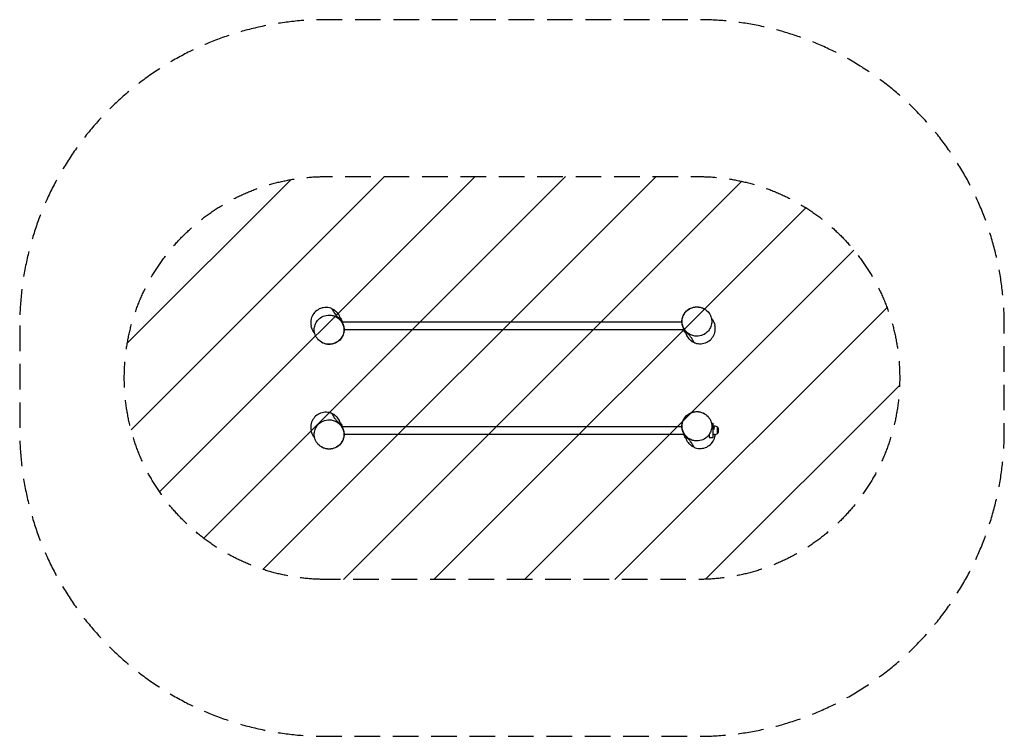
# Model space of a CAD drawing. Units: millimetres. Extents: x -1519 to 3366, y -1534 to 2024.
import ezdxf

# ---------------------------------------------------------------- set-up
doc = ezdxf.new("R2010")
doc.units = ezdxf.units.MM
doc.header["$LTSCALE"] = 20
doc.linetypes.add('HIDDEN', pattern=[9.525, 6.35, -3.175])
for name, color, linetype in [('2d', 230, 'Continuous'), ('EN16630-SafetyZone', 97, 'HIDDEN'), ('EN16630-TrainingSpace', 20, 'HIDDEN'), ('EN16630-TrainingSpace_Hatch', 20, 'HIDDEN')]:
    doc.layers.add(name, color=color, linetype=linetype)

msp = doc.modelspace()

# ---------------------------------------------------------------- hatches: boundary and pattern name
at = {"layer": 'EN16630-TrainingSpace_Hatch'}
h = msp.add_hatch(dxfattribs=at)
h.set_pattern_fill('ANSI31', color=256, scale=100)
h.set_pattern_definition([(45, (-8152.9, -15), (-224.506, 224.506), [])])
h.paths.add_polyline_path([(1847.1, -755, 1), (1847.1, 1245), (0, 1245, 1), (0, -755)])

# ---------------------------------------------------------------- linework, layer by layer
at = {"layer": '2d'}
for p, q in [((79, 524), (1766.6, 524)), ((90.4, 486), (1778, 486)), ((79, 4), (1766.6, 4)), ((1912.8, 21), (1919.8, 21)), ((1919.8, 21), (1919.8, -51)), ((1926, -10.8), (1926, 8)), ((1942.5, 1), (1942.7, 1)), ((1942.7, -31), (1942.7, 1)), ((1944.3, -0.6), (1942.7, 1)), ((90.4, -34), (1778, -34)), ((1902, -35.6), (1902, -51)), ((1926, -38), (1926, -31.9)), ((1942.5, -31), (1942.7, -31)), ((1944.3, -29.4), (1942.7, -31)), ((1944.3, -29.4), (1944.3, -0.6)), ((1945.9, -26), (1945.9, -4)), ((1902, -51), (1919.8, -51))]:
    msp.add_line(p, q, dxfattribs=at)
at = {"layer": '2d', "extrusion": (0, 0, -1)}
for centre, radius, start, end in [((-1926, -15), 23, 90, 135.9208), ((-1926, -15), 23, 224.0792, 270), ((-1940, -4.8), 6, 135.2339, 172.4048), ((-1940, -25.2), 6, 187.5952, 224.7661), ((-1863.7, -15), 83, 172.4048, 187.5952)]:
    msp.add_arc(centre, radius, start, end, dxfattribs=at)
at = {"layer": '2d'}
for points, knots in [([(29.9, 588.8), (28.1, 589.6), (26.3, 590.3), (15.1, 594.1), (5.3, 595.4), (-14.2, 594.3), (-23.7, 591.8), (-41.3, 583.4), (-49.2, 577.4), (-62.3, 562.9), (-67.3, 554.5), (-73.9, 536.1), (-75.4, 526.3), (-74.7, 512.1), (-74.1, 507.8), (-73.2, 503.5)], [-415.882792, -415.882792, -415.882792, -415.882792, -409.925913, -409.925913, -380.551115, -380.551115, -351.351292, -351.351292, -321.960083, -321.960083, -292.775237, -292.775237, -263.368075, -263.368075, -250.086806, -250.086806, -250.086806, -250.086806]), ([(29.9, 588.8), (35.1, 581.5), (41.4, 565.4), (54.4, 551.4), (57.2, 548.2)], [0.2733097, 0.2733097, 0.2733097, 0.2733097, 0.4550081, 0.5323955, 0.5323955, 0.5323955, 0.5323955]), ([(69.8, 547.3), (66.5, 555.8), (61.7, 563.6), (52, 574.3), (48.1, 577.8), (39.5, 584), (34.8, 586.6), (29.9, 588.8)], [-1.826748, -1.826748, -1.826748, -1.826748, 25.587735, 25.587735, 41.485905, 41.485905, 57.537594, 57.537594, 57.537594, 57.537594]), ([(1796.7, 467.6), (1801.1, 464.2), (1805.8, 461.4), (1817.4, 456.2), (1824.3, 454.2), (1842.2, 451.8), (1853.2, 452.7), (1872.8, 458.9), (1881.5, 463.6), (1895.6, 475.6), (1901.3, 482.4), (1909.5, 497.3), (1912.3, 505), (1915, 521.2), (1914.9, 529.5), (1912, 546.1), (1908.9, 554.3), (1899.6, 570.1), (1893, 577.3), (1876.7, 589.6), (1866.8, 594), (1845.8, 598.5), (1834.7, 598.4), (1814.5, 593.7), (1805.3, 589.6), (1790.2, 578.3), (1784, 571.8), (1774.7, 557.2), (1771.5, 549.6), (1767.8, 533.5), (1767.3, 525.4), (1769.2, 508.8), (1771.7, 500.6), (1779.8, 484.5), (1785.6, 477), (1792.5, 471), (1793.9, 469.8), (1795.3, 468.6), (1796.7, 467.6)], [-490.898183, -490.898183, -490.898183, -490.898183, -472.657543, -472.657543, -448.081758, -448.081758, -410.629026, -410.629026, -377.869054, -377.869054, -349.78911, -349.78911, -324.711701, -324.711701, -300.040469, -300.040469, -273.431173, -273.431173, -242.438077, -242.438077, -206.102362, -206.102362, -168.565537, -168.565537, -134.851557, -134.851557, -106.054334, -106.054334, -80.443705, -80.443705, -55.980003, -55.980003, -29.888042, -29.888042, 0, 0, 0, 5.968996, 5.968996, 5.968996, 5.968996]), ([(1785.6, 574.3), (1791.1, 580.2), (1797.7, 585.4), (1811.7, 593), (1819.1, 595.5), (1833.6, 598.3), (1840.6, 598.4), (1853.5, 597.3), (1859.4, 595.9), (1869.6, 592.3), (1874, 590.2), (1877.7, 588.1)], [0, 0, 0, 0, 3.922823, 3.922823, 7.813844, 7.813844, 11.80946, 11.80946, 16.078072, 16.078072, 20.486294, 20.486294, 20.486294, 20.486294]), ([(60.3, 542.4), (55.9, 545.8), (51.2, 548.6), (39.6, 553.8), (32.7, 555.8), (14.8, 558.2), (3.8, 557.3), (-15.8, 551.1), (-24.5, 546.4), (-38.6, 534.4), (-44.3, 527.6), (-52.5, 512.7), (-55.3, 505), (-58, 488.8), (-57.9, 480.5), (-55, 463.9), (-51.9, 455.7), (-42.6, 439.9), (-36, 432.7), (-19.7, 420.4), (-9.8, 416), (11.2, 411.5), (22.3, 411.6), (42.5, 416.3), (51.7, 420.4), (66.8, 431.7), (73, 438.2), (82.3, 452.8), (85.5, 460.4), (89.2, 476.5), (89.7, 484.6), (87.8, 501.2), (85.3, 509.4), (77.2, 525.5), (71.4, 533), (64.5, 539), (63.1, 540.2), (61.7, 541.4), (60.3, 542.4)], [-490.898183, -490.898183, -490.898183, -490.898183, -472.657543, -472.657543, -448.081758, -448.081758, -410.629026, -410.629026, -377.869054, -377.869054, -349.78911, -349.78911, -324.711701, -324.711701, -300.040469, -300.040469, -273.431173, -273.431173, -242.438077, -242.438077, -206.102362, -206.102362, -168.565537, -168.565537, -134.851557, -134.851557, -106.054334, -106.054334, -80.443705, -80.443705, -55.980003, -55.980003, -29.888042, -29.888042, 0, 0, 0, 5.968996, 5.968996, 5.968996, 5.968996]), ([(55, 547.5), (55, 547.7), (55, 548), (55, 548.7), (55, 549.1), (55, 549.5)], [0, 0, 0, 0, 0.085006, 0.085006, 0.170012, 0.170012, 0.170012, 0.170012]), ([(80.7, 524), (80.7, 524), (80.7, 524), (79.1, 526.7), (77.4, 529.2), (75.1, 532.1), (74.7, 532.7), (73.7, 533.8), (73.3, 534.4), (71.8, 536), (70.9, 537), (67.9, 540), (65.8, 541.9), (61.6, 545.2), (59.4, 546.8), (57.2, 548.2)], [0.1232408, 0.1232408, 0.1232408, 0.1232408, 0.12327765, 0.12327765, 0.13355079, 0.13355079, 0.13611908, 0.13611908, 0.13868736, 0.13868736, 0.14382393, 0.14382393, 0.15409707, 0.15409707, 0.1643702, 0.1643702, 0.1643702, 0.1643702]), ([(60.8, 543.6), (62.9, 542), (64.9, 540.3), (68.9, 536.7), (70.8, 534.8), (73.5, 531.6), (74.4, 530.5), (75.7, 528.8), (76.1, 528.2), (77, 527), (77.4, 526.4), (79.4, 523.4), (81, 520.8), (83, 516.8), (83.7, 515.4), (84.6, 513.2), (84.9, 512.5), (85.5, 511), (85.8, 510.3), (87.1, 506.5), (88, 503.4), (89.1, 498.6), (89.4, 497), (89.7, 494.5), (89.8, 493.7), (90, 492), (90.1, 491.2), (90.4, 487), (90.5, 483.7), (90.2, 478.7), (90, 477), (89.7, 474.5), (89.6, 473.7), (89.3, 472.1), (89.1, 471.3), (88.3, 467.2), (87.5, 464.1), (86.2, 460.3), (85.9, 459.6), (85.4, 458.1), (85.1, 457.3), (84.1, 455.2), (83.5, 453.8), (81.5, 449.7), (80, 447.1), (77.6, 443.4), (76.7, 442.2), (75.4, 440.5), (75, 439.9), (74.1, 438.8), (73.6, 438.3), (72.6, 437), (72, 436.4), (71.4, 435.7)], [0.0090322, 0.0090322, 0.0090322, 0.0090322, 0.0189752, 0.0189752, 0.0289183, 0.0289183, 0.0338898, 0.0338898, 0.0363756, 0.0363756, 0.0388614, 0.0388614, 0.0488044, 0.0488044, 0.053776, 0.053776, 0.0562617, 0.0562617, 0.0587475, 0.0587475, 0.0686905, 0.0686905, 0.0736621, 0.0736621, 0.0761478, 0.0761478, 0.0786336, 0.0786336, 0.0885767, 0.0885767, 0.0935482, 0.0935482, 0.096034, 0.096034, 0.0985197, 0.0985197, 0.1084628, 0.1084628, 0.1109486, 0.1109486, 0.1134343, 0.1134343, 0.1184058, 0.1184058, 0.1283489, 0.1283489, 0.1333204, 0.1333204, 0.1358062, 0.1358062, 0.138292, 0.138292, 0.1414968, 0.1414968, 0.1414968, 0.1414968]), ([(69.6, 547.9), (69.6, 547.9), (69.7, 547.5), (70.6, 545.9), (71.5, 544), (74.3, 538.6), (76.4, 534.6), (79.6, 528.1), (80.3, 526.7), (81.2, 524.7)], [10.665966, 10.665966, 10.665966, 10.665966, 18.54235, 18.54235, 34.19519, 34.19519, 57.568495, 57.568495, 68.127952, 68.127952, 68.127952, 68.127952]), ([(1796.2, 466.4), (1794.1, 468), (1792.1, 469.7), (1788.1, 473.3), (1786.2, 475.2), (1783.5, 478.4), (1782.6, 479.5), (1781.3, 481.2), (1780.9, 481.8), (1780, 483), (1779.6, 483.6), (1777.6, 486.6), (1776, 489.2), (1774, 493.2), (1773.3, 494.6), (1772.4, 496.8), (1772.1, 497.5), (1771.5, 499), (1771.2, 499.7), (1769.9, 503.5), (1769, 506.6), (1767.9, 511.4), (1767.6, 513), (1767.3, 515.5), (1767.2, 516.3), (1767, 518), (1766.9, 518.8), (1766.6, 523), (1766.5, 526.3), (1766.8, 531.3), (1767, 533), (1767.3, 535.5), (1767.4, 536.3), (1767.7, 537.9), (1767.9, 538.7), (1768.7, 542.8), (1769.5, 545.9), (1770.8, 549.7), (1771.1, 550.4), (1771.6, 551.9), (1771.9, 552.7), (1772.9, 554.8), (1773.5, 556.2), (1775.5, 560.3), (1777, 562.9), (1779.4, 566.6), (1780.3, 567.8), (1781.6, 569.5), (1782, 570.1), (1782.9, 571.2), (1783.4, 571.7), (1784.4, 573), (1785, 573.6), (1785.6, 574.3)], [0.0090322, 0.0090322, 0.0090322, 0.0090322, 0.0189752, 0.0189752, 0.0289183, 0.0289183, 0.0338898, 0.0338898, 0.0363756, 0.0363756, 0.0388614, 0.0388614, 0.0488044, 0.0488044, 0.053776, 0.053776, 0.0562617, 0.0562617, 0.0587475, 0.0587475, 0.0686905, 0.0686905, 0.0736621, 0.0736621, 0.0761478, 0.0761478, 0.0786336, 0.0786336, 0.0885767, 0.0885767, 0.0935482, 0.0935482, 0.096034, 0.096034, 0.0985197, 0.0985197, 0.1084628, 0.1084628, 0.1109486, 0.1109486, 0.1134343, 0.1134343, 0.1184058, 0.1184058, 0.1283489, 0.1283489, 0.1333204, 0.1333204, 0.1358062, 0.1358062, 0.138292, 0.138292, 0.1414968, 0.1414968, 0.1414968, 0.1414968]), ([(1912.1, 543.9), (1913.1, 542.4), (1914.3, 540.9), (1919.2, 533.6), (1924.1, 526.9), (1929, 511.1), (1929.6, 508.9), (1930.2, 506.5)], [105.854474, 105.854474, 105.854474, 105.854474, 111.534531, 111.534531, 129.288021, 129.288021, 131.861209, 131.861209, 131.861209, 131.861209]), ([(-55.1, 466.1), (-56.1, 467.6), (-57.3, 469.1), (-62.2, 476.4), (-67.1, 483.1), (-72, 498.9), (-72.6, 501.1), (-73.2, 503.5)], [105.854474, 105.854474, 105.854474, 105.854474, 111.534531, 111.534531, 129.288021, 129.288021, 131.861209, 131.861209, 131.861209, 131.861209]), ([(1827.1, 421.2), (1828.9, 420.4), (1830.7, 419.7), (1841.9, 415.9), (1851.7, 414.6), (1871.2, 415.7), (1880.7, 418.2), (1898.3, 426.6), (1906.2, 432.6), (1919.3, 447.1), (1924.3, 455.5), (1930.9, 473.9), (1932.4, 483.7), (1931.7, 497.9), (1931.1, 502.2), (1930.2, 506.5)], [-415.882792, -415.882792, -415.882792, -415.882792, -409.925913, -409.925913, -380.551115, -380.551115, -351.351292, -351.351292, -321.960083, -321.960083, -292.775237, -292.775237, -263.368075, -263.368075, -250.086806, -250.086806, -250.086806, -250.086806]), ([(1787.4, 462.1), (1787.4, 462.1), (1787.3, 462.5), (1786.4, 464.1), (1785.5, 466), (1782.7, 471.4), (1780.6, 475.4), (1777.4, 481.9), (1776.7, 483.3), (1775.8, 485.3)], [10.665966, 10.665966, 10.665966, 10.665966, 18.54235, 18.54235, 34.19519, 34.19519, 57.568495, 57.568495, 68.128062, 68.128062, 68.128062, 68.128062]), ([(1776.3, 486), (1776.3, 486), (1776.3, 486), (1777.9, 483.3), (1779.6, 480.8), (1781.9, 477.9), (1782.3, 477.3), (1783.3, 476.2), (1783.7, 475.6), (1785.2, 474), (1786.1, 473), (1789.1, 470), (1791.2, 468.1), (1795.4, 464.8), (1797.6, 463.2), (1799.8, 461.8)], [0.12324072, 0.12324072, 0.12324072, 0.12324072, 0.12327765, 0.12327765, 0.13355079, 0.13355079, 0.13611908, 0.13611908, 0.13868736, 0.13868736, 0.14382393, 0.14382393, 0.15409707, 0.15409707, 0.1643702, 0.1643702, 0.1643702, 0.1643702]), ([(1787.2, 462.7), (1790.5, 454.2), (1795.3, 446.4), (1805, 435.7), (1808.9, 432.2), (1817.5, 426), (1822.2, 423.4), (1827.1, 421.2)], [-1.826748, -1.826748, -1.826748, -1.826748, 25.587735, 25.587735, 41.485905, 41.485905, 57.537594, 57.537594, 57.537594, 57.537594]), ([(1827.1, 421.2), (1821.9, 428.5), (1815.6, 444.6), (1802.6, 458.6), (1799.8, 461.8)], [0.2733097, 0.2733097, 0.2733097, 0.2733097, 0.4550081, 0.5323955, 0.5323955, 0.5323955, 0.5323955]), ([(1802, 462.5), (1802, 462.3), (1802, 462), (1802, 461.3), (1802, 460.9), (1802, 460.5)], [0, 0, 0, 0, 0.085006, 0.085006, 0.170012, 0.170012, 0.170012, 0.170012]), ([(71.4, 435.7), (65.9, 429.8), (59.3, 424.6), (45.3, 417), (37.9, 414.5), (23.4, 411.7), (16.4, 411.6), (3.5, 412.7), (-2.4, 414.1), (-12.6, 417.7), (-17, 419.8), (-20.7, 421.9)], [0, 0, 0, 0, 3.922823, 3.922823, 7.813844, 7.813844, 11.80946, 11.80946, 16.078072, 16.078072, 20.486294, 20.486294, 20.486294, 20.486294]), ([(29.9, 68.8), (28.1, 69.6), (26.3, 70.3), (15.1, 74.1), (5.3, 75.4), (-14.2, 74.3), (-23.7, 71.8), (-41.3, 63.4), (-49.2, 57.4), (-62.3, 42.9), (-67.3, 34.5), (-73.9, 16.1), (-75.4, 6.3), (-74.7, -7.9), (-74.1, -12.2), (-73.2, -16.5)], [-415.882792, -415.882792, -415.882792, -415.882792, -409.925913, -409.925913, -380.551115, -380.551115, -351.351292, -351.351292, -321.960083, -321.960083, -292.775237, -292.775237, -263.368075, -263.368075, -250.086806, -250.086806, -250.086806, -250.086806]), ([(29.9, 68.8), (35.1, 61.5), (41.4, 45.4), (54.4, 31.4), (57.2, 28.2)], [0.2733097, 0.2733097, 0.2733097, 0.2733097, 0.4550081, 0.5323955, 0.5323955, 0.5323955, 0.5323955]), ([(69.8, 27.3), (66.5, 35.8), (61.7, 43.6), (52, 54.3), (48.1, 57.8), (39.5, 64), (34.8, 66.6), (29.9, 68.8)], [-1.826748, -1.826748, -1.826748, -1.826748, 25.587735, 25.587735, 41.485905, 41.485905, 57.537594, 57.537594, 57.537594, 57.537594]), ([(1796.2, -53.6), (1794.1, -52), (1792.1, -50.3), (1788.1, -46.7), (1786.2, -44.8), (1783.5, -41.6), (1782.6, -40.5), (1781.3, -38.8), (1780.9, -38.2), (1780, -37), (1779.6, -36.4), (1777.6, -33.4), (1776, -30.8), (1774, -26.8), (1773.3, -25.4), (1772.4, -23.2), (1772.1, -22.5), (1771.5, -21), (1771.2, -20.3), (1769.9, -16.5), (1769, -13.4), (1767.9, -8.6), (1767.6, -7), (1767.3, -4.5), (1767.2, -3.7), (1767, -2), (1766.9, -1.2), (1766.6, 3), (1766.5, 6.3), (1766.8, 11.3), (1767, 13), (1767.3, 15.5), (1767.4, 16.3), (1767.7, 17.9), (1767.9, 18.7), (1768.7, 22.8), (1769.5, 25.9), (1770.8, 29.7), (1771.1, 30.4), (1771.6, 31.9), (1771.9, 32.7), (1772.9, 34.8), (1773.5, 36.2), (1775.5, 40.3), (1777, 42.9), (1779.4, 46.6), (1780.3, 47.8), (1781.6, 49.5), (1782, 50.1), (1782.9, 51.2), (1783.4, 51.7), (1784.4, 53), (1785, 53.6), (1785.6, 54.3)], [0.0090322, 0.0090322, 0.0090322, 0.0090322, 0.0189752, 0.0189752, 0.0289183, 0.0289183, 0.0338898, 0.0338898, 0.0363756, 0.0363756, 0.0388614, 0.0388614, 0.0488044, 0.0488044, 0.053776, 0.053776, 0.0562617, 0.0562617, 0.0587475, 0.0587475, 0.0686905, 0.0686905, 0.0736621, 0.0736621, 0.0761478, 0.0761478, 0.0786336, 0.0786336, 0.0885767, 0.0885767, 0.0935482, 0.0935482, 0.096034, 0.096034, 0.0985197, 0.0985197, 0.1084628, 0.1084628, 0.1109486, 0.1109486, 0.1134343, 0.1134343, 0.1184058, 0.1184058, 0.1283489, 0.1283489, 0.1333204, 0.1333204, 0.1358062, 0.1358062, 0.138292, 0.138292, 0.1414968, 0.1414968, 0.1414968, 0.1414968]), ([(1796.7, -52.4), (1801.1, -55.8), (1805.8, -58.6), (1817.4, -63.8), (1824.3, -65.8), (1842.2, -68.2), (1853.2, -67.3), (1872.8, -61.1), (1881.5, -56.4), (1895.6, -44.4), (1901.3, -37.6), (1909.5, -22.7), (1912.3, -15), (1915, 1.2), (1914.9, 9.5), (1912, 26.1), (1908.9, 34.3), (1899.6, 50.1), (1893, 57.3), (1876.7, 69.6), (1866.8, 74), (1845.8, 78.5), (1834.7, 78.4), (1814.5, 73.7), (1805.3, 69.6), (1790.2, 58.3), (1784, 51.8), (1774.7, 37.2), (1771.5, 29.6), (1767.8, 13.5), (1767.3, 5.4), (1769.2, -11.2), (1771.7, -19.4), (1779.8, -35.5), (1785.6, -43), (1792.5, -49), (1793.9, -50.2), (1795.3, -51.4), (1796.7, -52.4)], [-490.898183, -490.898183, -490.898183, -490.898183, -472.657543, -472.657543, -448.081758, -448.081758, -410.629026, -410.629026, -377.869054, -377.869054, -349.78911, -349.78911, -324.711701, -324.711701, -300.040469, -300.040469, -273.431173, -273.431173, -242.438077, -242.438077, -206.102362, -206.102362, -168.565537, -168.565537, -134.851557, -134.851557, -106.054334, -106.054334, -80.443705, -80.443705, -55.980003, -55.980003, -29.888042, -29.888042, 0, 0, 0, 5.968996, 5.968996, 5.968996, 5.968996]), ([(1785.6, 54.3), (1791.1, 60.2), (1797.7, 65.4), (1811.7, 73), (1819.1, 75.5), (1833.6, 78.3), (1840.6, 78.4), (1853.5, 77.3), (1859.4, 75.9), (1869.6, 72.3), (1874, 70.2), (1877.7, 68.1)], [0, 0, 0, 0, 3.922823, 3.922823, 7.813844, 7.813844, 11.80946, 11.80946, 16.078072, 16.078072, 20.486294, 20.486294, 20.486294, 20.486294]), ([(60.3, 22.4), (55.9, 25.8), (51.2, 28.6), (39.6, 33.8), (32.7, 35.8), (14.8, 38.2), (3.8, 37.3), (-15.8, 31.1), (-24.5, 26.4), (-38.6, 14.4), (-44.3, 7.6), (-52.5, -7.3), (-55.3, -15), (-58, -31.2), (-57.9, -39.5), (-55, -56.1), (-51.9, -64.3), (-42.6, -80.1), (-36, -87.3), (-19.7, -99.6), (-9.8, -104), (11.2, -108.5), (22.3, -108.4), (42.5, -103.7), (51.7, -99.6), (66.8, -88.3), (73, -81.8), (82.3, -67.2), (85.5, -59.6), (89.2, -43.5), (89.7, -35.4), (87.8, -18.8), (85.3, -10.6), (77.2, 5.5), (71.4, 13), (64.5, 19), (63.1, 20.2), (61.7, 21.4), (60.3, 22.4)], [-490.898183, -490.898183, -490.898183, -490.898183, -472.657543, -472.657543, -448.081758, -448.081758, -410.629026, -410.629026, -377.869054, -377.869054, -349.78911, -349.78911, -324.711701, -324.711701, -300.040469, -300.040469, -273.431173, -273.431173, -242.438077, -242.438077, -206.102362, -206.102362, -168.565537, -168.565537, -134.851557, -134.851557, -106.054334, -106.054334, -80.443705, -80.443705, -55.980003, -55.980003, -29.888042, -29.888042, 0, 0, 0, 5.968996, 5.968996, 5.968996, 5.968996]), ([(55, 27.5), (55, 27.7), (55, 28), (55, 28.7), (55, 29.1), (55, 29.5)], [0, 0, 0, 0, 0.085006, 0.085006, 0.170012, 0.170012, 0.170012, 0.170012]), ([(80.7, 4), (80.7, 4), (80.7, 4), (79.1, 6.7), (77.4, 9.2), (75.1, 12.1), (74.7, 12.7), (73.7, 13.8), (73.3, 14.4), (71.8, 16), (70.9, 17), (67.9, 20), (65.8, 21.9), (61.6, 25.2), (59.4, 26.8), (57.2, 28.2)], [0.1232408, 0.1232408, 0.1232408, 0.1232408, 0.12327765, 0.12327765, 0.13355079, 0.13355079, 0.13611908, 0.13611908, 0.13868736, 0.13868736, 0.14382393, 0.14382393, 0.15409707, 0.15409707, 0.1643702, 0.1643702, 0.1643702, 0.1643702]), ([(60.8, 23.6), (62.9, 22), (64.9, 20.3), (68.9, 16.7), (70.8, 14.8), (73.5, 11.6), (74.4, 10.5), (75.7, 8.8), (76.1, 8.2), (77, 7), (77.4, 6.4), (79.4, 3.4), (81, 0.8), (83, -3.2), (83.7, -4.6), (84.6, -6.8), (84.9, -7.5), (85.5, -9), (85.8, -9.7), (87.1, -13.5), (88, -16.6), (89.1, -21.4), (89.4, -23), (89.7, -25.5), (89.8, -26.3), (90, -28), (90.1, -28.8), (90.4, -33), (90.5, -36.3), (90.2, -41.3), (90, -43), (89.7, -45.5), (89.6, -46.3), (89.3, -47.9), (89.1, -48.7), (88.3, -52.8), (87.5, -55.9), (86.2, -59.7), (85.9, -60.4), (85.4, -61.9), (85.1, -62.7), (84.1, -64.8), (83.5, -66.2), (81.5, -70.3), (80, -72.9), (77.6, -76.6), (76.7, -77.8), (75.4, -79.5), (75, -80.1), (74.1, -81.2), (73.6, -81.7), (72.6, -83), (72, -83.6), (71.4, -84.3)], [0.0090322, 0.0090322, 0.0090322, 0.0090322, 0.0189752, 0.0189752, 0.0289183, 0.0289183, 0.0338898, 0.0338898, 0.0363756, 0.0363756, 0.0388614, 0.0388614, 0.0488044, 0.0488044, 0.053776, 0.053776, 0.0562617, 0.0562617, 0.0587475, 0.0587475, 0.0686905, 0.0686905, 0.0736621, 0.0736621, 0.0761478, 0.0761478, 0.0786336, 0.0786336, 0.0885767, 0.0885767, 0.0935482, 0.0935482, 0.096034, 0.096034, 0.0985197, 0.0985197, 0.1084628, 0.1084628, 0.1109486, 0.1109486, 0.1134343, 0.1134343, 0.1184058, 0.1184058, 0.1283489, 0.1283489, 0.1333204, 0.1333204, 0.1358062, 0.1358062, 0.138292, 0.138292, 0.1414968, 0.1414968, 0.1414968, 0.1414968]), ([(69.6, 27.9), (69.6, 27.9), (69.7, 27.5), (70.6, 25.9), (71.5, 24), (74.3, 18.6), (76.4, 14.6), (79.6, 8.1), (80.3, 6.7), (81.2, 4.7)], [10.665966, 10.665966, 10.665966, 10.665966, 18.54235, 18.54235, 34.19519, 34.19519, 57.568495, 57.568495, 68.127952, 68.127952, 68.127952, 68.127952]), ([(-55.1, -53.9), (-56.1, -52.4), (-57.3, -50.9), (-62.2, -43.6), (-67.1, -36.9), (-72, -21.1), (-72.6, -18.9), (-73.2, -16.5)], [105.854474, 105.854474, 105.854474, 105.854474, 111.534531, 111.534531, 129.288021, 129.288021, 131.861209, 131.861209, 131.861209, 131.861209]), ([(1787.4, -57.9), (1787.4, -57.9), (1787.3, -57.5), (1786.4, -55.9), (1785.5, -54), (1782.7, -48.6), (1780.6, -44.6), (1777.4, -38.1), (1776.7, -36.7), (1775.8, -34.7)], [10.665966, 10.665966, 10.665966, 10.665966, 18.54235, 18.54235, 34.19519, 34.19519, 57.568495, 57.568495, 68.128062, 68.128062, 68.128062, 68.128062]), ([(1776.3, -34), (1776.3, -34), (1776.3, -34), (1777.9, -36.7), (1779.6, -39.2), (1781.9, -42.1), (1782.3, -42.7), (1783.3, -43.8), (1783.7, -44.4), (1785.2, -46), (1786.1, -47), (1789.1, -50), (1791.2, -51.9), (1795.4, -55.2), (1797.6, -56.8), (1799.8, -58.2)], [0.12324072, 0.12324072, 0.12324072, 0.12324072, 0.12327765, 0.12327765, 0.13355079, 0.13355079, 0.13611908, 0.13611908, 0.13868736, 0.13868736, 0.14382393, 0.14382393, 0.15409707, 0.15409707, 0.1643702, 0.1643702, 0.1643702, 0.1643702]), ([(1827.1, -98.8), (1828.9, -99.6), (1830.7, -100.3), (1841.9, -104.1), (1851.7, -105.4), (1871.2, -104.3), (1880.7, -101.8), (1898.3, -93.4), (1906.2, -87.4), (1919.3, -72.9), (1924.3, -64.5), (1929.7, -49.5), (1931, -43.4), (1931.6, -37.3)], [-415.882792, -415.882792, -415.882792, -415.882792, -409.925913, -409.925913, -380.551115, -380.551115, -351.351292, -351.351292, -321.960083, -321.960083, -292.775237, -292.775237, -274.152301, -274.152301, -274.152301, -274.152301]), ([(71.4, -84.3), (65.9, -90.2), (59.3, -95.4), (45.3, -103), (37.9, -105.5), (23.4, -108.3), (16.4, -108.4), (3.5, -107.3), (-2.4, -105.9), (-12.6, -102.3), (-17, -100.2), (-20.7, -98.1)], [0, 0, 0, 0, 3.922823, 3.922823, 7.813844, 7.813844, 11.80946, 11.80946, 16.078072, 16.078072, 20.486294, 20.486294, 20.486294, 20.486294]), ([(1787.2, -57.3), (1790.5, -65.8), (1795.3, -73.6), (1805, -84.3), (1808.9, -87.8), (1817.5, -94), (1822.2, -96.6), (1827.1, -98.8)], [-1.826748, -1.826748, -1.826748, -1.826748, 25.587735, 25.587735, 41.485905, 41.485905, 57.537594, 57.537594, 57.537594, 57.537594]), ([(1827.1, -98.8), (1821.9, -91.5), (1815.6, -75.4), (1802.6, -61.4), (1799.8, -58.2)], [0.2733097, 0.2733097, 0.2733097, 0.2733097, 0.4550081, 0.5323955, 0.5323955, 0.5323955, 0.5323955]), ([(1802, -57.5), (1802, -57.7), (1802, -58), (1802, -58.7), (1802, -59.1), (1802, -59.5)], [0, 0, 0, 0, 0.085006, 0.085006, 0.170012, 0.170012, 0.170012, 0.170012])]:
    msp.add_open_spline(points, degree=3, knots=knots, dxfattribs=at)
for points in [[(57.2, 548.2), (56.5, 548.6), (55.7, 549.1), (55, 549.5)], [(55, 547.5), (57, 546.3), (58.9, 545), (60.8, 543.6)], [(60.8, 543.6), (61.2, 542.8), (61.1, 542.4), (60.3, 542.4)], [(1796.2, 466.4), (1795.8, 467.2), (1795.9, 467.6), (1796.7, 467.6)], [(1802, 462.5), (1800, 463.7), (1798.1, 465), (1796.2, 466.4)], [(1799.8, 461.8), (1800.5, 461.4), (1801.3, 460.9), (1802, 460.5)], [(57.2, 28.2), (56.5, 28.6), (55.7, 29.1), (55, 29.5)], [(55, 27.5), (57, 26.3), (58.9, 25), (60.8, 23.6)], [(60.8, 23.6), (61.2, 22.8), (61.1, 22.4), (60.3, 22.4)], [(1912.1, 23.9), (1912.7, 23), (1913.4, 22), (1914.1, 21)], [(1919.9, 12.4), (1921.8, 9), (1924, 5.1), (1926.1, -0.1)], [(1796.2, -53.6), (1795.8, -52.8), (1795.9, -52.4), (1796.7, -52.4)], [(1802, -57.5), (1800, -56.3), (1798.1, -55), (1796.2, -53.6)], [(1799.8, -58.2), (1800.5, -58.6), (1801.3, -59.1), (1802, -59.5)]]:
    msp.add_open_spline(points, degree=3, dxfattribs=at)
at = {"layer": 'EN16630-SafetyZone', "flags": 128}
msp.add_lwpolyline([(-1519, 505), (-1519, -15, 0.414214), (0, -1534), (1847.1, -1534, 0.414214), (3366.1, -15), (3366.1, 505, 0.414214), (1847.1, 2024), (0, 2024, 0.414214), (-1519, 505)], format="xyb", dxfattribs=at)
at = {"layer": 'EN16630-TrainingSpace', "flags": 128}
msp.add_lwpolyline([(0, -755, -1), (0, 1245), (1847.1, 1245, -1), (1847.1, -755)], format="xyb", close=True, dxfattribs=at)

doc.saveas('drawing.dxf')
